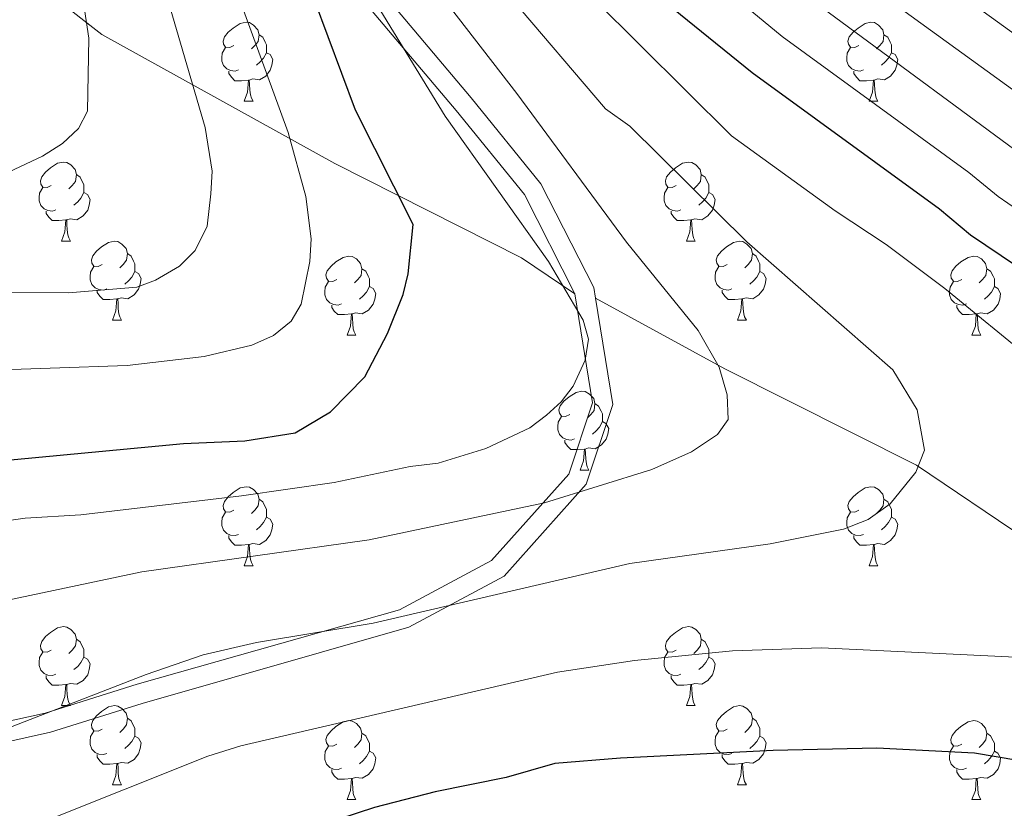
# Model space of a CAD drawing. Units: metres. Extents: x 595533 to 600030, y 4784232 to 4787266.
# Drawn here: x 597358 to 597482, y 4785953 to 4786053 of the extents above; entities that cross this region are included whole.
import ezdxf

# ---------------------------------------------------------------- set-up
doc = ezdxf.new("R2010")
doc.units = ezdxf.units.M
doc.header["$MEASUREMENT"] = 0
doc.linetypes.add('DGN Style 3', pattern=[1147.6976, 819.784, -327.9136])
for name, color, linetype, lineweight in [('Nivel 21', 7, 'Continuous', 0), ('Nivel 36', 7, 'Continuous', 0), ('Nivel 4', 7, 'Continuous', 0), ('Nivel 5', 7, 'Continuous', 0), ('Nivel 61', 7, 'Continuous', 0), ('Nivel 63', 7, 'Continuous', 0)]:
    doc.layers.add(name, color=color, linetype=linetype, lineweight=lineweight)

msp = doc.modelspace()

# ---------------------------------------------------------------- linework, layer by layer
at = {"layer": 'Nivel 21', "color": 250, "linetype": 'DGN Style 3', "lineweight": 0}
for points in [[(597282.21, 4786223.84, 596.16), (597287.89, 4786214.59, 595), (597291.16, 4786202.75, 595), (597291.66, 4786185.99, 595), (597292.67, 4786171.64, 593.29), (597295, 4786147.07, 592.74), (597300.66, 4786131.33, 591.34), (597311.98, 4786113.07, 586.73), (597329.58, 4786089.14, 578.22), (597344.68, 4786069.61, 572.37), (597367.94, 4786051.35, 564.13), (597397.5, 4786034.97, 552.56), (597421.21, 4786023.01, 545.98), (597427.97, 4786018.44, 544.6)], [(597364.18, 4786159.91, 560.11), (597363.17, 4786138.38, 559.04), (597363.67, 4786119.76, 558), (597367.44, 4786105.41, 555.66), (597373.47, 4786093.58, 553.26), (597383.26, 4786077.57, 550.12), (597396.7, 4786060.95, 546.7), (597412.89, 4786041.73, 544.15), (597421.56, 4786031.03, 543.67), (597427.97, 4786018.44, 544.6)], [(597427.97, 4786018.44, 544.6), (597430.23, 4786004.59, 543.84), (597427.22, 4785995.53, 541.21), (597417.41, 4785984.58, 537.27), (597405.73, 4785978.29, 535.47), (597372.42, 4785968.85, 534.7), (597360.74, 4785965.2, 535.03), (597346.85, 4785962.08, 535.65), (597337.18, 4785958.56, 535.78), (597328.51, 4785952.01, 536.1), (597323.61, 4785946.97, 536.56), (597318.83, 4785938.41, 536.92), (597316.07, 4785929.6, 536.74), (597315.19, 4785922.43, 536.34), (597315.58, 4785906.41, 535.74), (597317.1, 4785890.17, 535.89), (597316.34, 4785881.23, 535.18), (597314.08, 4785872.55, 533.85), (597306.79, 4785864.11, 532.34), (597296.36, 4785856.68, 530.58), (597282.41, 4785851.65, 529.6), (597276.63, 4785850.89, 529.57)], [(597430.59, 4786017.87, 543.3), (597446.99, 4786008.9, 539.86), (597471.33, 4785996.68, 535), (597500.26, 4785977.16, 530), (597526.04, 4785957.63, 526.61), (597544.9, 4785939.37, 522.68), (597558.74, 4785915.44, 516.68), (597572.57, 4785885.21, 506.82), (597585.07, 4785851.44, 496.1), (597597.02, 4785811.12, 483.41), (597609.6, 4785770.18, 472.17), (597626.58, 4785732.38, 463.37), (597642.83, 4785701.12, 458.8), (597652.9, 4785676.56, 450.89), (597659.81, 4785646.32, 441.59), (597668.62, 4785592.78, 430.02), (597674.91, 4785554.98, 425.69), (597678.7, 4785539.81, 425), (597681.58, 4785528.25, 420)]]:
    msp.add_polyline3d(points, dxfattribs=at)
at = {"layer": 'Nivel 21', "color": 250, "linetype": 'Continuous', "lineweight": 0}
for points in [[(597366.67, 4786159.73, 558.54), (597365.67, 4786138.36, 557.42), (597366.16, 4786120.12, 556.45), (597369.79, 4786106.31, 554.16), (597375.66, 4786094.81, 551.72), (597385.3, 4786079.01, 548.06), (597398.63, 4786062.54, 544.67), (597414.82, 4786043.32, 542.75), (597423.67, 4786032.4, 542.24), (597430.37, 4786019.22, 543.34), (597430.59, 4786017.87, 543.3)], [(597430.59, 4786017.87, 543.3), (597432.8, 4786004.39, 542.97), (597429.42, 4785994.25, 540.32), (597418.98, 4785982.59, 536.21), (597406.91, 4785976.09, 534.35), (597373.06, 4785966.43, 533.71), (597361.39, 4785962.78, 534.05), (597347.56, 4785959.68, 534.89), (597338.38, 4785956.33, 535), (597330.16, 4785950.13, 535.22), (597325.63, 4785945.47, 535.52), (597321.14, 4785937.42, 535.82), (597318.52, 4785929.07, 535.67), (597317.69, 4785922.3, 535.2), (597318.08, 4785906.56, 534.78), (597319.6, 4785890.18, 535.03), (597318.81, 4785880.81, 534.67), (597316.35, 4785871.35, 533.53), (597308.48, 4785862.25, 531.77), (597297.53, 4785854.45, 529.95), (597283, 4785849.2, 529.04), (597276.95, 4785848.42, 529.01)]]:
    msp.add_polyline3d(points, dxfattribs=at)
at = {"layer": 'Nivel 36', "color": 92, "linetype": 'Continuous', "lineweight": 0}
for p, q in [((597386, 4786042.9), (597387.12, 4786042.9)), ((597465.32, 4786042.9), (597466.45, 4786042.9)), ((597362.81, 4786025.13), (597363.94, 4786025.13)), ((597442.14, 4786025.13), (597443.26, 4786025.13)), ((597369.29, 4786015.1), (597370.41, 4786015.1)), ((597448.61, 4786015.1), (597449.74, 4786015.1)), ((597399.06, 4786013.19), (597400.18, 4786013.19)), ((597478.38, 4786013.19), (597479.51, 4786013.19)), ((597428.63, 4785996.05), (597429.76, 4785996.05)), ((597386, 4785983.91), (597387.12, 4785983.91)), ((597465.32, 4785983.91), (597466.45, 4785983.91)), ((597362.81, 4785966.14), (597363.94, 4785966.14)), ((597442.14, 4785966.14), (597443.26, 4785966.14)), ((597369.29, 4785956.1), (597370.41, 4785956.1)), ((597448.61, 4785956.1), (597449.74, 4785956.1)), ((597399.06, 4785954.2), (597400.18, 4785954.2)), ((597478.38, 4785954.2), (597479.51, 4785954.2))]:
    msp.add_line(p, q, dxfattribs=at)
at = {"layer": 'Nivel 36', "color": 92, "linetype": 'Continuous', "lineweight": 0, "flags": 128}
for points in [[(597384.7, 4786049.96), (597384.17, 4786049.7), (597383.64, 4786049.75), (597383.37, 4786050.12), (597383.32, 4786050.54), (597383.48, 4786051.06), (597383.96, 4786051.66), (597384.59, 4786052.19), (597385.49, 4786052.78), (597386.24, 4786052.94), (597386.66, 4786052.88), (597387.19, 4786052.56), (597387.72, 4786051.98), (597387.88, 4786051.34), (597387.77, 4786050.49), (597387.35, 4786049.96), (597386.93, 4786049.54)], [(597464.02, 4786049.96), (597463.49, 4786049.7), (597462.96, 4786049.75), (597462.7, 4786050.12), (597462.64, 4786050.54), (597462.8, 4786051.06), (597463.28, 4786051.66), (597463.92, 4786052.19), (597464.82, 4786052.78), (597465.56, 4786052.94), (597465.99, 4786052.88), (597466.52, 4786052.56), (597467.05, 4786051.98), (597467.21, 4786051.34), (597467.1, 4786050.49), (597466.67, 4786049.96), (597466.25, 4786049.54)], [(597387.88, 4786051.34), (597388.36, 4786051.02), (597388.67, 4786050.38), (597388.83, 4786050.06), (597388.83, 4786049.48), (597388.83, 4786049.06), (597388.46, 4786048.37), (597388.04, 4786047.89), (597387.56, 4786047.47)], [(597467.21, 4786051.34), (597467.68, 4786051.02), (597468, 4786050.38), (597468.16, 4786050.06), (597468.16, 4786049.48), (597468.16, 4786049.06), (597467.79, 4786048.37), (597467.37, 4786047.89), (597466.89, 4786047.47)], [(597385.28, 4786046.88), (597384.86, 4786046.72), (597384.27, 4786046.78), (597383.8, 4786046.99), (597383.37, 4786047.42), (597383.16, 4786048), (597383.16, 4786048.42), (597383.21, 4786049), (597383.64, 4786049.7)], [(597464.61, 4786046.88), (597464.18, 4786046.72), (597463.6, 4786046.78), (597463.12, 4786046.99), (597462.7, 4786047.42), (597462.48, 4786048), (597462.48, 4786048.42), (597462.54, 4786049), (597462.96, 4786049.7)], [(597388.83, 4786049.06), (597389.29, 4786048.81), (597389.63, 4786048.2), (597389.52, 4786047.47), (597389.31, 4786046.83), (597388.73, 4786046.09), (597387.93, 4786045.61), (597387.08, 4786045.72), (597386.65, 4786045.58)], [(597468.16, 4786049.06), (597468.61, 4786048.81), (597468.96, 4786048.2), (597468.85, 4786047.47), (597468.64, 4786046.83), (597468.05, 4786046.09), (597467.26, 4786045.61), (597466.41, 4786045.72), (597465.98, 4786045.58)], [(597386.54, 4786045.58), (597385.65, 4786045.5), (597384.81, 4786045.5), (597384.38, 4786045.93), (597384.06, 4786046.4), (597384.06, 4786046.72)], [(597465.87, 4786045.58), (597464.98, 4786045.5), (597464.13, 4786045.5), (597463.71, 4786045.93), (597463.39, 4786046.4), (597463.39, 4786046.72)], [(597386, 4786042.9), (597386.43, 4786044.06), (597386.54, 4786045.58), (597386.65, 4786045.58), (597386.69, 4786045), (597386.72, 4786044.32), (597386.79, 4786043.7), (597386.91, 4786043.3), (597387.12, 4786042.9)], [(597465.32, 4786042.9), (597465.76, 4786044.06), (597465.87, 4786045.58), (597465.98, 4786045.58), (597466.01, 4786045), (597466.05, 4786044.32), (597466.12, 4786043.7), (597466.23, 4786043.3), (597466.45, 4786042.9)], [(597361.51, 4786032.19), (597360.98, 4786031.93), (597360.45, 4786031.98), (597360.19, 4786032.35), (597360.13, 4786032.78), (597360.29, 4786033.3), (597360.77, 4786033.89), (597361.41, 4786034.42), (597362.31, 4786035.01), (597363.05, 4786035.17), (597363.48, 4786035.11), (597364.01, 4786034.8), (597364.54, 4786034.21), (597364.7, 4786033.57), (597364.59, 4786032.72), (597364.16, 4786032.19), (597363.74, 4786031.77)], [(597440.84, 4786032.19), (597440.31, 4786031.93), (597439.78, 4786031.98), (597439.51, 4786032.35), (597439.46, 4786032.78), (597439.62, 4786033.3), (597440.1, 4786033.89), (597440.73, 4786034.42), (597441.63, 4786035.01), (597442.38, 4786035.17), (597442.8, 4786035.11), (597443.33, 4786034.8), (597443.86, 4786034.21), (597444.02, 4786033.57), (597443.91, 4786032.72), (597443.49, 4786032.19), (597443.07, 4786031.77)], [(597364.7, 4786033.57), (597365.17, 4786033.26), (597365.49, 4786032.62), (597365.65, 4786032.3), (597365.65, 4786031.72), (597365.65, 4786031.29), (597365.28, 4786030.6), (597364.86, 4786030.12), (597364.38, 4786029.7)], [(597444.02, 4786033.57), (597444.5, 4786033.26), (597444.81, 4786032.62), (597444.97, 4786032.3), (597444.97, 4786031.72), (597444.97, 4786031.29), (597444.6, 4786030.6), (597444.18, 4786030.12), (597443.7, 4786029.7)], [(597362.1, 4786029.11), (597361.67, 4786028.95), (597361.09, 4786029.01), (597360.61, 4786029.22), (597360.19, 4786029.65), (597359.97, 4786030.23), (597359.97, 4786030.65), (597360.03, 4786031.24), (597360.45, 4786031.93)], [(597441.42, 4786029.11), (597441, 4786028.95), (597440.41, 4786029.01), (597439.94, 4786029.22), (597439.51, 4786029.65), (597439.3, 4786030.23), (597439.3, 4786030.65), (597439.35, 4786031.24), (597439.78, 4786031.93)], [(597365.65, 4786031.29), (597366.1, 4786031.04), (597366.45, 4786030.43), (597366.34, 4786029.7), (597366.13, 4786029.06), (597365.54, 4786028.32), (597364.75, 4786027.84), (597363.9, 4786027.95), (597363.47, 4786027.82)], [(597444.97, 4786031.29), (597445.43, 4786031.04), (597445.77, 4786030.43), (597445.66, 4786029.7), (597445.45, 4786029.06), (597444.87, 4786028.32), (597444.07, 4786027.84), (597443.22, 4786027.95), (597442.79, 4786027.82)], [(597363.36, 4786027.82), (597362.47, 4786027.73), (597361.62, 4786027.73), (597361.2, 4786028.16), (597360.88, 4786028.64), (597360.88, 4786028.95)], [(597442.68, 4786027.82), (597441.79, 4786027.73), (597440.95, 4786027.73), (597440.52, 4786028.16), (597440.2, 4786028.64), (597440.2, 4786028.95)], [(597362.81, 4786025.13), (597363.25, 4786026.29), (597363.36, 4786027.82), (597363.47, 4786027.82), (597363.5, 4786027.23), (597363.54, 4786026.55), (597363.61, 4786025.93), (597363.72, 4786025.53), (597363.94, 4786025.13)], [(597442.14, 4786025.13), (597442.57, 4786026.29), (597442.68, 4786027.82), (597442.79, 4786027.82), (597442.83, 4786027.23), (597442.86, 4786026.55), (597442.93, 4786025.93), (597443.05, 4786025.53), (597443.26, 4786025.13)], [(597367.99, 4786022.16), (597367.46, 4786021.89), (597366.93, 4786021.95), (597366.66, 4786022.32), (597366.61, 4786022.74), (597366.77, 4786023.26), (597367.25, 4786023.86), (597367.88, 4786024.39), (597368.78, 4786024.97), (597369.53, 4786025.13), (597369.95, 4786025.08), (597370.48, 4786024.76), (597371.01, 4786024.18), (597371.17, 4786023.54), (597371.06, 4786022.69), (597370.64, 4786022.16), (597370.22, 4786021.73)], [(597447.31, 4786022.16), (597446.78, 4786021.89), (597446.25, 4786021.95), (597445.99, 4786022.32), (597445.93, 4786022.74), (597446.09, 4786023.26), (597446.57, 4786023.86), (597447.21, 4786024.39), (597448.11, 4786024.97), (597448.85, 4786025.13), (597449.28, 4786025.08), (597449.81, 4786024.76), (597450.34, 4786024.18), (597450.5, 4786023.54), (597450.39, 4786022.69), (597449.96, 4786022.16), (597449.54, 4786021.73)], [(597371.17, 4786023.54), (597371.65, 4786023.22), (597371.96, 4786022.58), (597372.12, 4786022.26), (597372.12, 4786021.68), (597372.12, 4786021.26), (597371.75, 4786020.57), (597371.33, 4786020.09), (597370.85, 4786019.67)], [(597397.76, 4786020.25), (597397.23, 4786019.99), (597396.7, 4786020.04), (597396.43, 4786020.41), (597396.38, 4786020.84), (597396.54, 4786021.36), (597397.02, 4786021.95), (597397.65, 4786022.48), (597398.55, 4786023.07), (597399.3, 4786023.23), (597399.72, 4786023.17), (597400.25, 4786022.86), (597400.78, 4786022.27), (597400.94, 4786021.63), (597400.83, 4786020.78), (597400.41, 4786020.25), (597399.99, 4786019.83)], [(597450.5, 4786023.54), (597450.97, 4786023.22), (597451.29, 4786022.58), (597451.45, 4786022.26), (597451.45, 4786021.68), (597451.45, 4786021.26), (597451.08, 4786020.57), (597450.66, 4786020.09), (597450.18, 4786019.67)], [(597477.08, 4786020.25), (597476.55, 4786019.99), (597476.02, 4786020.04), (597475.76, 4786020.41), (597475.7, 4786020.84), (597475.86, 4786021.36), (597476.34, 4786021.95), (597476.98, 4786022.48), (597477.88, 4786023.07), (597478.62, 4786023.23), (597479.05, 4786023.17), (597479.58, 4786022.86), (597480.11, 4786022.27), (597480.27, 4786021.63), (597480.16, 4786020.78), (597479.73, 4786020.25), (597479.31, 4786019.83)], [(597368.57, 4786019.08), (597368.15, 4786018.92), (597367.56, 4786018.98), (597367.09, 4786019.19), (597366.66, 4786019.61), (597366.45, 4786020.2), (597366.45, 4786020.62), (597366.5, 4786021.2), (597366.93, 4786021.89)], [(597447.9, 4786019.08), (597447.47, 4786018.92), (597446.89, 4786018.98), (597446.41, 4786019.19), (597445.99, 4786019.61), (597445.77, 4786020.2), (597445.77, 4786020.62), (597445.83, 4786021.2), (597446.25, 4786021.89)], [(597372.12, 4786021.26), (597372.58, 4786021.01), (597372.92, 4786020.39), (597372.81, 4786019.67), (597372.6, 4786019.03), (597372.02, 4786018.29), (597371.22, 4786017.81), (597370.37, 4786017.91), (597369.94, 4786017.78)], [(597400.94, 4786021.63), (597401.42, 4786021.32), (597401.73, 4786020.68), (597401.89, 4786020.36), (597401.89, 4786019.78), (597401.89, 4786019.35), (597401.52, 4786018.66), (597401.1, 4786018.18), (597400.62, 4786017.76)], [(597451.45, 4786021.26), (597451.9, 4786021.01), (597452.25, 4786020.39), (597452.14, 4786019.67), (597451.93, 4786019.03), (597451.34, 4786018.29), (597450.55, 4786017.81), (597449.7, 4786017.91), (597449.27, 4786017.78)], [(597480.27, 4786021.63), (597480.74, 4786021.32), (597481.06, 4786020.68), (597481.22, 4786020.36), (597481.22, 4786019.78), (597481.22, 4786019.35), (597480.85, 4786018.66), (597480.43, 4786018.18), (597479.95, 4786017.76)], [(597398.34, 4786017.17), (597397.92, 4786017.01), (597397.33, 4786017.07), (597396.86, 4786017.28), (597396.43, 4786017.71), (597396.22, 4786018.29), (597396.22, 4786018.71), (597396.27, 4786019.3), (597396.7, 4786019.99)], [(597401.89, 4786019.35), (597402.35, 4786019.1), (597402.69, 4786018.49), (597402.58, 4786017.76), (597402.37, 4786017.12), (597401.79, 4786016.38), (597400.99, 4786015.9), (597400.14, 4786016.01), (597399.71, 4786015.88)], [(597477.67, 4786017.17), (597477.24, 4786017.01), (597476.66, 4786017.07), (597476.18, 4786017.28), (597475.76, 4786017.71), (597475.54, 4786018.29), (597475.54, 4786018.71), (597475.6, 4786019.3), (597476.02, 4786019.99)], [(597481.22, 4786019.35), (597481.67, 4786019.1), (597482.02, 4786018.49), (597481.91, 4786017.76), (597481.7, 4786017.12), (597481.11, 4786016.38), (597480.32, 4786015.9), (597479.47, 4786016.01), (597479.04, 4786015.88)], [(597369.83, 4786017.78), (597368.94, 4786017.7), (597368.1, 4786017.7), (597367.67, 4786018.13), (597367.35, 4786018.6), (597367.35, 4786018.92)], [(597449.16, 4786017.78), (597448.27, 4786017.7), (597447.42, 4786017.7), (597447, 4786018.13), (597446.68, 4786018.6), (597446.68, 4786018.92)], [(597369.29, 4786015.1), (597369.72, 4786016.26), (597369.83, 4786017.78), (597369.94, 4786017.78), (597369.98, 4786017.2), (597370.01, 4786016.51), (597370.08, 4786015.9), (597370.2, 4786015.5), (597370.41, 4786015.1)], [(597399.6, 4786015.88), (597398.71, 4786015.79), (597397.87, 4786015.79), (597397.44, 4786016.22), (597397.12, 4786016.7), (597397.12, 4786017.01)], [(597448.61, 4786015.1), (597449.05, 4786016.26), (597449.16, 4786017.78), (597449.27, 4786017.78), (597449.3, 4786017.2), (597449.34, 4786016.51), (597449.41, 4786015.9), (597449.52, 4786015.5), (597449.74, 4786015.1)], [(597478.93, 4786015.88), (597478.04, 4786015.79), (597477.19, 4786015.79), (597476.77, 4786016.22), (597476.45, 4786016.7), (597476.45, 4786017.01)], [(597399.06, 4786013.19), (597399.49, 4786014.35), (597399.6, 4786015.88), (597399.71, 4786015.88), (597399.75, 4786015.29), (597399.78, 4786014.61), (597399.85, 4786013.99), (597399.97, 4786013.59), (597400.18, 4786013.19)], [(597478.38, 4786013.19), (597478.82, 4786014.35), (597478.93, 4786015.88), (597479.04, 4786015.88), (597479.07, 4786015.29), (597479.11, 4786014.61), (597479.18, 4786013.99), (597479.29, 4786013.59), (597479.51, 4786013.19)], [(597427.33, 4786003.11), (597426.8, 4786002.84), (597426.27, 4786002.9), (597426.01, 4786003.27), (597425.95, 4786003.69), (597426.11, 4786004.21), (597426.59, 4786004.81), (597427.23, 4786005.34), (597428.13, 4786005.92), (597428.87, 4786006.08), (597429.3, 4786006.03), (597429.83, 4786005.71), (597430.36, 4786005.13), (597430.52, 4786004.49), (597430.41, 4786003.64), (597429.98, 4786003.11), (597429.56, 4786002.68)], [(597430.52, 4786004.49), (597430.99, 4786004.17), (597431.31, 4786003.53), (597431.47, 4786003.21), (597431.47, 4786002.63), (597431.47, 4786002.21), (597431.1, 4786001.52), (597430.68, 4786001.04), (597430.2, 4786000.62)], [(597427.92, 4786000.03), (597427.49, 4785999.87), (597426.91, 4785999.93), (597426.43, 4786000.14), (597426.01, 4786000.56), (597425.79, 4786001.15), (597425.79, 4786001.57), (597425.85, 4786002.15), (597426.27, 4786002.84)], [(597431.47, 4786002.21), (597431.92, 4786001.96), (597432.27, 4786001.34), (597432.16, 4786000.62), (597431.95, 4785999.98), (597431.36, 4785999.24), (597430.57, 4785998.76), (597429.72, 4785998.86), (597429.29, 4785998.73)], [(597429.18, 4785998.73), (597428.29, 4785998.65), (597427.44, 4785998.65), (597427.02, 4785999.08), (597426.7, 4785999.55), (597426.7, 4785999.87)], [(597428.63, 4785996.05), (597429.07, 4785997.21), (597429.18, 4785998.73), (597429.29, 4785998.73), (597429.32, 4785998.15), (597429.36, 4785997.46), (597429.43, 4785996.85), (597429.54, 4785996.45), (597429.76, 4785996.05)], [(597384.7, 4785990.97), (597384.17, 4785990.7), (597383.64, 4785990.76), (597383.37, 4785991.13), (597383.32, 4785991.55), (597383.48, 4785992.07), (597383.96, 4785992.67), (597384.59, 4785993.2), (597385.49, 4785993.78), (597386.24, 4785993.94), (597386.66, 4785993.89), (597387.19, 4785993.57), (597387.72, 4785992.99), (597387.88, 4785992.35), (597387.77, 4785991.5), (597387.35, 4785990.97), (597386.93, 4785990.54)], [(597464.02, 4785990.97), (597463.49, 4785990.7), (597462.96, 4785990.76), (597462.7, 4785991.13), (597462.64, 4785991.55), (597462.8, 4785992.07), (597463.28, 4785992.67), (597463.92, 4785993.2), (597464.82, 4785993.78), (597465.56, 4785993.94), (597465.99, 4785993.89), (597466.52, 4785993.57), (597467.05, 4785992.99), (597467.21, 4785992.35), (597467.1, 4785991.5), (597466.67, 4785990.97), (597466.25, 4785990.54)], [(597387.88, 4785992.35), (597388.36, 4785992.03), (597388.67, 4785991.39), (597388.83, 4785991.07), (597388.83, 4785990.49), (597388.83, 4785990.07), (597388.46, 4785989.38), (597388.04, 4785988.9), (597387.56, 4785988.48)], [(597467.21, 4785992.35), (597467.68, 4785992.03), (597468, 4785991.39), (597468.16, 4785991.07), (597468.16, 4785990.49), (597468.16, 4785990.07), (597467.79, 4785989.38), (597467.37, 4785988.9), (597466.89, 4785988.48)], [(597385.28, 4785987.89), (597384.86, 4785987.73), (597384.27, 4785987.79), (597383.8, 4785988), (597383.37, 4785988.42), (597383.16, 4785989.01), (597383.16, 4785989.43), (597383.21, 4785990.01), (597383.64, 4785990.7)], [(597464.61, 4785987.89), (597464.18, 4785987.73), (597463.6, 4785987.79), (597463.12, 4785988), (597462.7, 4785988.42), (597462.48, 4785989.01), (597462.48, 4785989.43), (597462.54, 4785990.01), (597462.96, 4785990.7)], [(597388.83, 4785990.07), (597389.29, 4785989.82), (597389.63, 4785989.2), (597389.52, 4785988.48), (597389.31, 4785987.84), (597388.73, 4785987.1), (597387.93, 4785986.62), (597387.08, 4785986.72), (597386.65, 4785986.59)], [(597468.16, 4785990.07), (597468.61, 4785989.82), (597468.96, 4785989.2), (597468.85, 4785988.48), (597468.64, 4785987.84), (597468.05, 4785987.1), (597467.26, 4785986.62), (597466.41, 4785986.72), (597465.98, 4785986.59)], [(597386.54, 4785986.59), (597385.65, 4785986.51), (597384.81, 4785986.51), (597384.38, 4785986.94), (597384.06, 4785987.41), (597384.06, 4785987.73)], [(597465.87, 4785986.59), (597464.98, 4785986.51), (597464.13, 4785986.51), (597463.71, 4785986.94), (597463.39, 4785987.41), (597463.39, 4785987.73)], [(597386, 4785983.91), (597386.43, 4785985.07), (597386.54, 4785986.59), (597386.65, 4785986.59), (597386.69, 4785986.01), (597386.72, 4785985.32), (597386.79, 4785984.71), (597386.91, 4785984.31), (597387.12, 4785983.91)], [(597465.32, 4785983.91), (597465.76, 4785985.07), (597465.87, 4785986.59), (597465.98, 4785986.59), (597466.01, 4785986.01), (597466.05, 4785985.32), (597466.12, 4785984.71), (597466.23, 4785984.31), (597466.45, 4785983.91)], [(597361.51, 4785973.2), (597360.98, 4785972.94), (597360.45, 4785972.99), (597360.19, 4785973.36), (597360.13, 4785973.78), (597360.29, 4785974.3), (597360.77, 4785974.9), (597361.41, 4785975.43), (597362.31, 4785976.02), (597363.05, 4785976.18), (597363.48, 4785976.12), (597364.01, 4785975.8), (597364.54, 4785975.22), (597364.7, 4785974.58), (597364.59, 4785973.73), (597364.16, 4785973.2), (597363.74, 4785972.78)], [(597440.84, 4785973.2), (597440.31, 4785972.94), (597439.78, 4785972.99), (597439.51, 4785973.36), (597439.46, 4785973.78), (597439.62, 4785974.3), (597440.1, 4785974.9), (597440.73, 4785975.43), (597441.63, 4785976.02), (597442.38, 4785976.18), (597442.8, 4785976.12), (597443.33, 4785975.8), (597443.86, 4785975.22), (597444.02, 4785974.58), (597443.91, 4785973.73), (597443.49, 4785973.2), (597443.07, 4785972.78)], [(597364.7, 4785974.58), (597365.17, 4785974.26), (597365.49, 4785973.62), (597365.65, 4785973.3), (597365.65, 4785972.72), (597365.65, 4785972.3), (597365.28, 4785971.61), (597364.86, 4785971.13), (597364.38, 4785970.71)], [(597444.02, 4785974.58), (597444.5, 4785974.26), (597444.81, 4785973.62), (597444.97, 4785973.3), (597444.97, 4785972.72), (597444.97, 4785972.3), (597444.6, 4785971.61), (597444.18, 4785971.13), (597443.7, 4785970.71)], [(597362.1, 4785970.12), (597361.67, 4785969.96), (597361.09, 4785970.02), (597360.61, 4785970.23), (597360.19, 4785970.66), (597359.97, 4785971.24), (597359.97, 4785971.66), (597360.03, 4785972.24), (597360.45, 4785972.94)], [(597365.65, 4785972.3), (597366.1, 4785972.05), (597366.45, 4785971.44), (597366.34, 4785970.71), (597366.13, 4785970.07), (597365.54, 4785969.33), (597364.75, 4785968.85), (597363.9, 4785968.96), (597363.47, 4785968.82)], [(597441.42, 4785970.12), (597441, 4785969.96), (597440.41, 4785970.02), (597439.94, 4785970.23), (597439.51, 4785970.66), (597439.3, 4785971.24), (597439.3, 4785971.66), (597439.35, 4785972.24), (597439.78, 4785972.94)], [(597444.97, 4785972.3), (597445.43, 4785972.05), (597445.77, 4785971.44), (597445.66, 4785970.71), (597445.45, 4785970.07), (597444.87, 4785969.33), (597444.07, 4785968.85), (597443.22, 4785968.96), (597442.79, 4785968.82)], [(597363.36, 4785968.82), (597362.47, 4785968.74), (597361.62, 4785968.74), (597361.2, 4785969.17), (597360.88, 4785969.64), (597360.88, 4785969.96)], [(597442.68, 4785968.82), (597441.79, 4785968.74), (597440.95, 4785968.74), (597440.52, 4785969.17), (597440.2, 4785969.64), (597440.2, 4785969.96)], [(597362.81, 4785966.14), (597363.25, 4785967.3), (597363.36, 4785968.82), (597363.47, 4785968.82), (597363.5, 4785968.24), (597363.54, 4785967.56), (597363.61, 4785966.94), (597363.72, 4785966.54), (597363.94, 4785966.14)], [(597442.14, 4785966.14), (597442.57, 4785967.3), (597442.68, 4785968.82), (597442.79, 4785968.82), (597442.83, 4785968.24), (597442.86, 4785967.56), (597442.93, 4785966.94), (597443.05, 4785966.54), (597443.26, 4785966.14)], [(597367.99, 4785963.16), (597367.46, 4785962.9), (597366.93, 4785962.96), (597366.66, 4785963.32), (597366.61, 4785963.75), (597366.77, 4785964.27), (597367.25, 4785964.86), (597367.88, 4785965.4), (597368.78, 4785965.98), (597369.53, 4785966.14), (597369.95, 4785966.08), (597370.48, 4785965.77), (597371.01, 4785965.18), (597371.17, 4785964.54), (597371.06, 4785963.7), (597370.64, 4785963.16), (597370.22, 4785962.74)], [(597447.31, 4785963.16), (597446.78, 4785962.9), (597446.25, 4785962.96), (597445.99, 4785963.32), (597445.93, 4785963.75), (597446.09, 4785964.27), (597446.57, 4785964.86), (597447.21, 4785965.4), (597448.11, 4785965.98), (597448.85, 4785966.14), (597449.28, 4785966.08), (597449.81, 4785965.77), (597450.34, 4785965.18), (597450.5, 4785964.54), (597450.39, 4785963.7), (597449.96, 4785963.16), (597449.54, 4785962.74)], [(597371.17, 4785964.54), (597371.65, 4785964.23), (597371.96, 4785963.59), (597372.12, 4785963.27), (597372.12, 4785962.69), (597372.12, 4785962.26), (597371.75, 4785961.58), (597371.33, 4785961.1), (597370.85, 4785960.68)], [(597397.76, 4785961.26), (597397.23, 4785961), (597396.7, 4785961.05), (597396.43, 4785961.42), (597396.38, 4785961.84), (597396.54, 4785962.36), (597397.02, 4785962.96), (597397.65, 4785963.49), (597398.55, 4785964.08), (597399.3, 4785964.24), (597399.72, 4785964.18), (597400.25, 4785963.86), (597400.78, 4785963.28), (597400.94, 4785962.64), (597400.83, 4785961.79), (597400.41, 4785961.26), (597399.99, 4785960.84)], [(597450.5, 4785964.54), (597450.97, 4785964.23), (597451.29, 4785963.59), (597451.45, 4785963.27), (597451.45, 4785962.69), (597451.45, 4785962.26), (597451.08, 4785961.58), (597450.66, 4785961.1), (597450.18, 4785960.68)], [(597477.08, 4785961.26), (597476.55, 4785961), (597476.02, 4785961.05), (597475.76, 4785961.42), (597475.7, 4785961.84), (597475.86, 4785962.36), (597476.34, 4785962.96), (597476.98, 4785963.49), (597477.88, 4785964.08), (597478.62, 4785964.24), (597479.05, 4785964.18), (597479.58, 4785963.86), (597480.11, 4785963.28), (597480.27, 4785962.64), (597480.16, 4785961.79), (597479.73, 4785961.26), (597479.31, 4785960.84)], [(597368.57, 4785960.08), (597368.15, 4785959.92), (597367.56, 4785959.98), (597367.09, 4785960.2), (597366.66, 4785960.62), (597366.45, 4785961.2), (597366.45, 4785961.62), (597366.5, 4785962.21), (597366.93, 4785962.9)], [(597372.12, 4785962.26), (597372.58, 4785962.02), (597372.92, 4785961.4), (597372.81, 4785960.68), (597372.6, 4785960.04), (597372.02, 4785959.3), (597371.22, 4785958.82), (597370.37, 4785958.92), (597369.94, 4785958.79)], [(597400.94, 4785962.64), (597401.42, 4785962.32), (597401.73, 4785961.68), (597401.89, 4785961.36), (597401.89, 4785960.78), (597401.89, 4785960.36), (597401.52, 4785959.67), (597401.1, 4785959.19), (597400.62, 4785958.77)], [(597447.9, 4785960.08), (597447.47, 4785959.92), (597446.89, 4785959.98), (597446.41, 4785960.2), (597445.99, 4785960.62), (597445.77, 4785961.2), (597445.77, 4785961.62), (597445.83, 4785962.21), (597446.25, 4785962.9)], [(597451.45, 4785962.26), (597451.9, 4785962.02), (597452.25, 4785961.4), (597452.14, 4785960.68), (597451.93, 4785960.04), (597451.34, 4785959.3), (597450.55, 4785958.82), (597449.7, 4785958.92), (597449.27, 4785958.79)], [(597480.27, 4785962.64), (597480.74, 4785962.32), (597481.06, 4785961.68), (597481.22, 4785961.36), (597481.22, 4785960.78), (597481.22, 4785960.36), (597480.85, 4785959.67), (597480.43, 4785959.19), (597479.95, 4785958.77)], [(597398.34, 4785958.18), (597397.92, 4785958.02), (597397.33, 4785958.08), (597396.86, 4785958.29), (597396.43, 4785958.72), (597396.22, 4785959.3), (597396.22, 4785959.72), (597396.27, 4785960.3), (597396.7, 4785961)], [(597477.67, 4785958.18), (597477.24, 4785958.02), (597476.66, 4785958.08), (597476.18, 4785958.29), (597475.76, 4785958.72), (597475.54, 4785959.3), (597475.54, 4785959.72), (597475.6, 4785960.3), (597476.02, 4785961)], [(597369.83, 4785958.79), (597368.94, 4785958.7), (597368.1, 4785958.7), (597367.67, 4785959.14), (597367.35, 4785959.61), (597367.35, 4785959.92)], [(597401.89, 4785960.36), (597402.35, 4785960.11), (597402.69, 4785959.5), (597402.58, 4785958.77), (597402.37, 4785958.13), (597401.79, 4785957.39), (597400.99, 4785956.91), (597400.14, 4785957.02), (597399.71, 4785956.88)], [(597449.16, 4785958.79), (597448.27, 4785958.7), (597447.42, 4785958.7), (597447, 4785959.14), (597446.68, 4785959.61), (597446.68, 4785959.92)], [(597481.22, 4785960.36), (597481.67, 4785960.11), (597482.02, 4785959.5), (597481.91, 4785958.77), (597481.7, 4785958.13), (597481.11, 4785957.39), (597480.32, 4785956.91), (597479.47, 4785957.02), (597479.04, 4785956.88)], [(597369.29, 4785956.1), (597369.72, 4785957.26), (597369.83, 4785958.79), (597369.94, 4785958.79), (597369.98, 4785958.2), (597370.01, 4785957.52), (597370.08, 4785956.9), (597370.2, 4785956.5), (597370.41, 4785956.1)], [(597399.6, 4785956.88), (597398.71, 4785956.8), (597397.87, 4785956.8), (597397.44, 4785957.23), (597397.12, 4785957.7), (597397.12, 4785958.02)], [(597448.61, 4785956.1), (597449.05, 4785957.26), (597449.16, 4785958.79), (597449.27, 4785958.79), (597449.3, 4785958.2), (597449.34, 4785957.52), (597449.41, 4785956.9), (597449.52, 4785956.5), (597449.74, 4785956.1)], [(597478.93, 4785956.88), (597478.04, 4785956.8), (597477.19, 4785956.8), (597476.77, 4785957.23), (597476.45, 4785957.7), (597476.45, 4785958.02)], [(597399.06, 4785954.2), (597399.49, 4785955.36), (597399.6, 4785956.88), (597399.71, 4785956.88), (597399.75, 4785956.3), (597399.78, 4785955.62), (597399.85, 4785955), (597399.97, 4785954.6), (597400.18, 4785954.2)], [(597478.38, 4785954.2), (597478.82, 4785955.36), (597478.93, 4785956.88), (597479.04, 4785956.88), (597479.07, 4785956.3), (597479.11, 4785955.62), (597479.18, 4785955), (597479.29, 4785954.6), (597479.51, 4785954.2)]]:
    msp.add_lwpolyline(points, dxfattribs=at)
at = {"layer": 'Nivel 4', "color": 36, "linetype": 'Continuous', "lineweight": 30, "flags": 128}
for points, elevation in [([(597406.24, 4786251.38), (597410.36, 4786219.1), (597412.2, 4786198.18), (597412.44, 4786192.01), (597412.52, 4786170.87), (597412.15, 4786161.32), (597409.53, 4786144.64), (597409.54, 4786142), (597408.9, 4786137.05), (597406.71, 4786124.73), (597405.84, 4786113.79), (597406.33, 4786104.91), (597407.16, 4786099.2), (597409.72, 4786090.76), (597412.92, 4786084.08), (597418.37, 4786075.95), (597425.82, 4786067.72), (597434.94, 4786059.16), (597450.49, 4786046.55), (597474.27, 4786029.24), (597478.21, 4786025.91), (597495.82, 4786014.02)], 525), ([(597290.77, 4785951.29), (597294.47, 4785961.66), (597297.26, 4785970.8), (597299.49, 4785975.55), (597306.48, 4785984.41), (597310.46, 4785988.15), (597312.98, 4785989.92), (597322.06, 4785993.97), (597329.28, 4785996.1), (597334.22, 4785996.6), (597346.11, 4785996.65), (597352.72, 4785997), (597378.29, 4785999.44), (597386.08, 4785999.77), (597392.48, 4786000.8), (597396.97, 4786003.44), (597401.32, 4786007.88), (597404.18, 4786013.4), (597406.17, 4786018.34), (597406.82, 4786020.99), (597407.46, 4786027.26), (597400.13, 4786041.78), (597394.94, 4786055.72)], 550), ([(597484.22, 4785959.18), (597478.71, 4785960.09), (597466.29, 4785960.74), (597453.16, 4785960.44), (597433.78, 4785959.48), (597425.41, 4785958.79), (597419.25, 4785957.01), (597410.22, 4785955.21), (597402.52, 4785953.2), (597395.7, 4785950.97)], 525)]:
    msp.add_lwpolyline(points, dxfattribs=dict(at, elevation=elevation))
at = {"layer": 'Nivel 5', "color": 36, "linetype": 'Continuous', "lineweight": 0, "flags": 128}
for points, elevation in [([(597498.86, 4786033.3), (597468.69, 4786055.12), (597454.98, 4786065.83), (597446.12, 4786073.9), (597440.6, 4786079.48), (597432.27, 4786090.95), (597429.73, 4786096.35), (597427.29, 4786103.41), (597426.41, 4786108.28), (597425.99, 4786112.68), (597426.24, 4786122.55), (597426.74, 4786128.78), (597429.54, 4786148.83), (597429.6, 4786154.26), (597432.42, 4786171.88), (597434.34, 4786189.69), (597434.58, 4786198.84), (597433.67, 4786224.34), (597432.1, 4786239.69)], 510), ([(597487.22, 4786034.21), (597459.31, 4786054.79), (597451.54, 4786060.98), (597439.96, 4786071.27), (597434.58, 4786076.98), (597426.75, 4786087.28), (597424.77, 4786090.72), (597423.19, 4786094.33), (597420.82, 4786101.21), (597420.08, 4786104.68), (597419.32, 4786112.14), (597419.48, 4786118.29), (597420.48, 4786129.74), (597423.23, 4786149.7), (597423.52, 4786154.97), (597425.78, 4786171.55), (597427.05, 4786189.63), (597427.13, 4786198.12), (597425.79, 4786223.43), (597424.13, 4786238.51)], 515), ([(597502.29, 4786038.09), (597472.06, 4786059.94), (597458.42, 4786070.68), (597446.56, 4786082.08), (597444.77, 4786084.16), (597438.64, 4786093.33), (597436.78, 4786096.92), (597433.71, 4786105.8), (597432.73, 4786111.88), (597432.94, 4786127.32), (597435.64, 4786152.96), (597435.96, 4786156.04), (597439.94, 4786177.36), (597441.64, 4786189.75), (597442.04, 4786199.05), (597441.55, 4786225.24), (597440.58, 4786238.05)], 505), ([(597402.61, 4786237.76), (597404.65, 4786221.58), (597406.33, 4786198.33), (597406.52, 4786172.38), (597406.2, 4786164.28), (597403.56, 4786147.58), (597402.95, 4786140.5), (597400.68, 4786125.3), (597399.95, 4786114.04), (597400.28, 4786105.89), (597401.49, 4786097.95), (597404.18, 4786089.3), (597407.44, 4786082), (597413.06, 4786073.09), (597447.84, 4786038.48), (597461.02, 4786028.99), (597467.5, 4786024.72), (597474.94, 4786019.13), (597486.31, 4786009.8)], 530), ([(597481.69, 4786030.78), (597477.98, 4786033.85), (597454.3, 4786051.12), (597440.82, 4786062.23), (597431.96, 4786070.5), (597425.04, 4786078.39), (597418.84, 4786087.4), (597416.1, 4786093.75), (597414.35, 4786099.01), (597413.38, 4786103.56), (597412.65, 4786114.25), (597413.33, 4786124), (597418.2, 4786160.64), (597419.15, 4786171.21), (597419.75, 4786189.57), (597419.67, 4786198), (597417.96, 4786222.12), (597416.12, 4786237.56)], 520), ([(597373.91, 4786232.95), (597374.78, 4786225.5), (597374.54, 4786176.59), (597373.76, 4786168.18), (597370.96, 4786152.65), (597368.64, 4786130.8), (597368.36, 4786107.48), (597368.73, 4786101.86), (597369.42, 4786098.15), (597370.9, 4786092.63), (597374.92, 4786080.71), (597384.13, 4786059.36), (597391.6, 4786038.92), (597393.83, 4786030.78), (597394.5, 4786025.42), (597394.35, 4786022.56), (597393.22, 4786017.13), (597391.94, 4786014.97), (597389.71, 4786013.15), (597386.98, 4786011.92), (597380.91, 4786010.46), (597371.15, 4786009.35), (597351.55, 4786008.64)], 555), ([(597407.76, 4786070.24), (597431.87, 4786041.91), (597434.96, 4786039.72), (597449.8, 4786025.03), (597468.34, 4786008.78), (597471.44, 4786003.72), (597472.35, 4785998.59), (597471.25, 4785995.8), (597468, 4785991.77), (597465.22, 4785989.76), (597462.08, 4785988.55), (597452.78, 4785986.7), (597434.94, 4785984.21), (597402.37, 4785976.6), (597387.57, 4785974.14), (597380.8, 4785972.57), (597373.54, 4785970.11), (597346.7, 4785959.66), (597341.49, 4785957.91), (597336.15, 4785955.21), (597332.37, 4785951.92)], 535), ([(597311.07, 4785938.41), (597320.93, 4785960.09), (597322.21, 4785962.24), (597324.4, 4785965.11), (597326.82, 4785967.32), (597330.99, 4785970.86), (597333.41, 4785972.41), (597339.43, 4785975.3), (597344.54, 4785977.11), (597373.02, 4785983.13), (597401.87, 4785987.2), (597424.1, 4785991.91), (597437.73, 4785996.14), (597442.79, 4785998.36), (597446.09, 4786000.57), (597447.44, 4786002.48), (597447.29, 4786005.63), (597446.29, 4786009.14), (597443.61, 4786013.78), (597434.54, 4786024.98), (597420.6, 4786043.88), (597402.45, 4786067.38)], 540), ([(597351.6, 4785989.02), (597358.2, 4785989.93), (597365.25, 4785990.39), (597385.67, 4785992.78), (597397.4, 4785994.48), (597407.08, 4785996.49), (597410.6, 4785996.95), (597416.69, 4785998.8), (597422.27, 4786001.4), (597424.36, 4786003.04), (597426.22, 4786004.72), (597427.75, 4786006.7), (597429.28, 4786010.01), (597429.71, 4786012.66), (597429.04, 4786015.08), (597424.61, 4786022.55), (597411.52, 4786041.01), (597397.14, 4786064.52)], 545), ([(597339.48, 4786018.71), (597363.71, 4786018.58), (597372.37, 4786019.28), (597374.72, 4786020.16), (597377.79, 4786021.94), (597379.77, 4786023.93), (597381.3, 4786027.02), (597381.76, 4786031.13), (597381.94, 4786034), (597381.03, 4786039.57), (597374.29, 4786062.74)], 560), ([(597354.67, 4786033.24), (597360.38, 4786035.9), (597362.93, 4786037.54), (597364.96, 4786039.42), (597366.09, 4786041.65), (597366.28, 4786050.9), (597365.37, 4786056.84)], 565), ([(597512.39, 4786009.65), (597481.69, 4786030.78)], 520), ([(597484.8, 4785972.25), (597459.26, 4785973.49), (597448, 4785973.1), (597435.56, 4785971.89), (597425.75, 4785970.38), (597385.58, 4785961.02), (597381.37, 4785959.74), (597360.4, 4785951.36)], 530)]:
    msp.add_lwpolyline(points, dxfattribs=dict(at, elevation=elevation))
at = {"layer": 'Nivel 61', "color": 250, "linetype": 'Continuous', "lineweight": 0}
msp.add_3dface([(596462.24, 4784638.75), (596429.33, 4786952.34), (599812.98, 4787001.16), (599847.09, 4784687.58)], dxfattribs=at)
at = {"layer": 'Nivel 63', "color": 7, "linetype": 'Continuous', "lineweight": 0}
msp.add_3dface([(595575.51, 4784232.11), (595532.63, 4787201.75), (599987.12, 4787266), (600030.08, 4784296.38)], dxfattribs=at)

doc.saveas('drawing.dxf')
